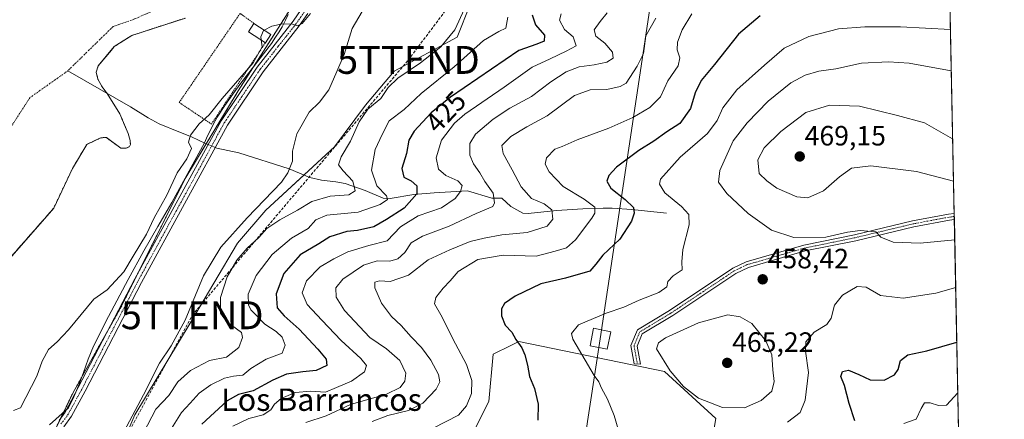
# Model space of a CAD drawing. Units: metres. Extents: x 638380 to 641844, y 4718247 to 4720629.
# Drawn here: x 641491 to 641844, y 4719121 to 4719264 of the extents above; entities that cross this region are included whole.
import ezdxf
from ezdxf.enums import TextEntityAlignment as Align

# ---------------------------------------------------------------- set-up
doc = ezdxf.new("R2010")
doc.units = ezdxf.units.M
doc.header["$MEASUREMENT"] = 0
for name, pattern in [('TRAZO_Y_PUNTO', [1, 0.5, -0.25, 0, -0.25]), ('TRAZOS', [0.75, 0.5, -0.25]), ('TRAZOSX2', [1.5, 1, -0.5])]:
    doc.linetypes.add(name, pattern=pattern)
doc.layers.get('0').update_dxf_attribs({"lineweight": 5})
for name, color, linetype, lineweight in [('Alambrada', 19, 'TRAZOS', 0), ('Arbolado forestal', 92, 'TRAZOS', 0), ('Arbolado forestal CxS', 92, 'Continuous', 0), ('Camino', 19, 'Continuous', 0), ('Camino Cxs', 19, 'Continuous', 0), ('Camino eje', 39, 'TRAZO_Y_PUNTO', 13), ('Carátula', 7, 'Continuous', 5), ('Comarca CxS', 133, 'Continuous', 0), ('Comunidad Autónoma CxS', 142, 'Continuous', 0), ('Conducción de hidrocarburos lineal', 6, 'TRAZOSX2', 0), ('Corriente natural Cxs', 5, 'Continuous', 13), ('Corriente natural eje', 5, 'TRAZO_Y_PUNTO', 0), ('Corriente natural lineal', 142, 'Continuous', 13), ('Corriente natural lineal oculto', 19, 'TRAZO_Y_PUNTO', 13), ('Corriente natural superficial', 5, 'Continuous', 13), ('Cultivos leñosos', 92, 'Continuous', 0), ('Cultivos leñosos CxS', 92, 'Continuous', 0), ('Curva de nivel maestra', 36, 'Continuous', 30), ('Curva de nivel normal', 36, 'Continuous', 0), ('Edificación ligera', 1, 'Continuous', 0), ('Edificación ligera Cxs', 1, 'Continuous', 0), ('Espacio natural protegido', 2, 'Continuous', 13), ('Espacio natural protegido CxS', 2, 'Continuous', 0), ('Matorral', 135, 'Continuous', 0), ('Matorral CxS', 135, 'Continuous', 0), ('Municipio CxS', 142, 'Continuous', 0), ('Provincia CxS', 1, 'Continuous', 0), ('Punto de cota en terreno', 7, 'Continuous', 0), ('Rótulo de curva de nivel directora', 19, 'Continuous', 0), ('Rótulo de punto de cota en terreno', 19, 'Continuous', 0), ('Suelo desnudo', 252, 'Continuous', 0), ('Suelo desnudo CxS', 43, 'Continuous', 0), ('Tendido', 6, 'Continuous', 0), ('Texto cartográfico', 19, 'Continuous', 0), ('Torre de tendido', 19, 'Continuous', 0), ('Torre de tendido Cxs', 19, 'Continuous', 0), ('Torre de tendido puntual', 7, 'Continuous', 0)]:
    doc.layers.add(name, color=color, linetype=linetype, lineweight=lineweight)
doc.styles.add('Arial', font='txt', dxfattribs={"height": 0.2})

# ---------------------------------------------------------------- blocks, each defined once
blk = doc.blocks.new('*U153')
at = {"layer": 'Matorral CxS', "color": 135, "linetype": 'Continuous', "lineweight": 0}
for points in [[(641821.35, 4719441.05, 431.52), (641828.35, 4719098.66, 440.63)], [(641519.36, 4719091.34, 411), (641532.52, 4719122.38, 410.6), (641552.42, 4719155.26, 410.36), (641569.42, 4719183.94, 411.98), (641579.54, 4719195.75, 411.68), (641604.18, 4719218.43, 413.06), (641615.27, 4719233.38, 413.98), (641625.62, 4719245.61, 413.53), (641648.18, 4719257.83, 416.11), (641652.81, 4719269.51, 415.13)], [(641736.29, 4719093.41, 454.43), (641740.9, 4719121.05, 458.33), (641722.47, 4719137.94, 459.55), (641670.26, 4719148.69, 449.95), (641667.38, 4719147.25, 449.37), (641661.04, 4719144.08, 448.33), (641659.51, 4719127.19, 447.59), (641654.9, 4719117.98, 446.92)]]:
    blk.add_polyline3d(points, dxfattribs=at)
blk = doc.blocks.new('*U161')
at = {"layer": 'Arbolado forestal CxS', "color": 92, "linetype": 'Continuous', "lineweight": 0}
for points in [[(641532.53, 4719505.22, 404.83), (641559.8, 4719474.18, 406.76), (641584.72, 4719434.99, 405.36), (641593.18, 4719401.28, 405), (641594.12, 4719359.89, 404.41), (641592.24, 4719316.62, 402.52), (641594.12, 4719289.34, 403.28), (641589.42, 4719269.59, 404.26), (641569.67, 4719238.55, 405.54), (641550.86, 4719207.51, 406.15), (641527.35, 4719160.48, 407.12), (641510.43, 4719130.38, 406.54), (641504.32, 4719117.68, 406.23)], [(641481.74, 4719171.71, 401.78), (641503.49, 4719196.47, 402), (641510.19, 4719210.66, 401.97), (641515.32, 4719219.32, 401.89), (641520.43, 4719221.74, 402.17), (641522.43, 4719221.77, 402.24), (641527.52, 4719217.95, 402.08), (641529.42, 4719217.93, 402.1), (641530.65, 4719218.56, 402.11), (641530.97, 4719219.28, 402.09), (641530.95, 4719220.71, 402.04), (641530.15, 4719223.26, 402), (641527.2, 4719230.25, 402.18), (641523.65, 4719236.01, 401.95), (641522.67, 4719237.6, 401.96), (641520.87, 4719239.95, 401.89), (641519.36, 4719242.78, 401.79), (641518.7, 4719245.19, 401.75), (641519.47, 4719247.49, 401.74), (641524.18, 4719253.17, 401.78), (641525.22, 4719254.42, 401.78), (641531.48, 4719258.41, 401.71), (641550.71, 4719264.62, 401.82)]]:
    blk.add_polyline3d(points, dxfattribs=at)
blk = doc.blocks.new('*U165')
at = {"layer": 'Suelo desnudo CxS', "color": 43, "linetype": 'Continuous', "lineweight": 0}
blk.add_polyline3d([(641550.71, 4719264.62, 401.82), (641531.48, 4719258.41, 401.71), (641525.22, 4719254.42, 401.78), (641524.18, 4719253.17, 401.78), (641519.47, 4719247.49, 401.74), (641518.7, 4719245.19, 401.75), (641519.36, 4719242.78, 401.79), (641520.87, 4719239.95, 401.89), (641522.67, 4719237.6, 401.96), (641523.65, 4719236.01, 401.95), (641527.2, 4719230.25, 402.18), (641530.15, 4719223.26, 402), (641530.95, 4719220.71, 402.04), (641530.97, 4719219.28, 402.09), (641530.65, 4719218.56, 402.11), (641529.42, 4719217.93, 402.1), (641527.52, 4719217.95, 402.08), (641522.43, 4719221.77, 402.24), (641520.43, 4719221.74, 402.17), (641515.32, 4719219.32, 401.89), (641510.19, 4719210.66, 401.97), (641503.49, 4719196.47, 402), (641481.74, 4719171.71, 401.78)], dxfattribs=at)
blk = doc.blocks.new('*U168')
at = {"layer": 'Corriente natural Cxs', "color": 5, "linetype": 'Continuous', "lineweight": 13}
blk.add_polyline3d([(641550.71, 4719264.62, 401.82), (641531.48, 4719258.41, 401.71), (641525.22, 4719254.42, 401.78), (641519.47, 4719247.49, 401.74), (641518.7, 4719245.19, 401.75), (641519.36, 4719242.78, 401.79), (641520.87, 4719239.95, 401.89), (641522.67, 4719237.6, 401.96), (641527.2, 4719230.25, 402.18), (641530.15, 4719223.26, 402), (641530.95, 4719220.71, 402.04), (641530.97, 4719219.28, 402.09), (641530.65, 4719218.56, 402.11), (641529.42, 4719217.93, 402.1), (641527.52, 4719217.95, 402.08), (641522.43, 4719221.77, 402.24), (641520.43, 4719221.74, 402.17), (641515.32, 4719219.32, 401.89), (641510.19, 4719210.66, 401.97), (641503.49, 4719196.47, 402), (641481.74, 4719171.71, 401.78)], dxfattribs=at)
blk = doc.blocks.new('*U179')
at = {"layer": 'Curva de nivel normal', "color": 36, "linetype": 'Continuous', "lineweight": 0}
blk.add_polyline3d([(641617.72, 4719120.01, 440), (641623.27, 4719122.16, 440), (641630.72, 4719123.88, 440), (641635.87, 4719126.51, 440), (641640.64, 4719131.56, 440), (641642, 4719134.2, 440), (641641.42, 4719136.84, 440), (641638.78, 4719141.94, 440), (641635.42, 4719146.57, 440), (641631.63, 4719150.36, 440), (641628.09, 4719154.39, 440), (641624.6, 4719157.68, 440), (641621.03, 4719162.45, 440), (641618.63, 4719167.89, 440), (641618.65, 4719170, 440), (641620.29, 4719170.37, 440), (641624.16, 4719170.21, 440), (641630.77, 4719172.44, 440), (641637.76, 4719177.99, 440), (641645.54, 4719181.51, 440), (641652.87, 4719184.52, 440), (641657.87, 4719185.72, 440), (641664.21, 4719186.93, 440), (641673.22, 4719187.7, 440), (641680.43, 4719190.02, 440), (641682.47, 4719192.51, 440), (641682.1, 4719195.85, 440), (641679.38, 4719198.06, 440), (641674.87, 4719199.93, 440), (641671.06, 4719204.17, 440), (641667.92, 4719210.18, 440), (641664.65, 4719216.12, 440), (641664.19, 4719218.95, 440), (641667.38, 4719222.22, 440), (641673.18, 4719225.6, 440), (641680.48, 4719229.53, 440), (641690.21, 4719236.83, 440), (641695.87, 4719238.95, 440), (641701.87, 4719239.08, 440), (641706.65, 4719240.06, 440), (641708.74, 4719241.28, 440), (641712.69, 4719247.38, 440), (641714.98, 4719251.96, 440), (641715.81, 4719258.22, 440), (641719.45, 4719264.57, 440)], dxfattribs=at)
blk = doc.blocks.new('*U180')
at = {"layer": 'Curva de nivel normal', "color": 36, "linetype": 'Continuous', "lineweight": 0}
for points in [[(641826.93, 4719168.01, 455), (641819.82, 4719165.94, 455), (641808.13, 4719164.26, 455), (641800, 4719165.21, 455), (641794.85, 4719168.14, 455), (641791.56, 4719168.35, 455), (641786.3, 4719165.32, 455), (641783.44, 4719161.67, 455), (641782.31, 4719156.99, 455), (641780.68, 4719154.78, 455), (641776.12, 4719151.99, 455), (641773.19, 4719148.5, 455), (641773.02, 4719145.17, 455), (641774.2, 4719137.5, 455), (641772.96, 4719127.67, 455), (641771.15, 4719123.16, 455), (641766.6, 4719119.8, 455)], [(641705.93, 4719117.27, 455), (641704.47, 4719122.12, 455), (641702.08, 4719128.03, 455), (641699.94, 4719131.92, 455), (641698.94, 4719134.17, 455), (641697.31, 4719136.49, 455), (641689.59, 4719149.55, 455), (641689.14, 4719151.59, 455), (641691.63, 4719154.6, 455), (641701.56, 4719158.86, 455), (641707.98, 4719160.94, 455), (641713.44, 4719163.46, 455), (641720.44, 4719166.26, 455), (641723.32, 4719168.22, 455), (641723.76, 4719170.17, 455), (641725.65, 4719172.17, 455), (641728.85, 4719174.35, 455), (641728.78, 4719177.22, 455), (641729.03, 4719181.69, 455), (641731.33, 4719190.51, 455), (641731.27, 4719194.22, 455), (641728.55, 4719197.1, 455), (641722.57, 4719201.97, 455), (641720.68, 4719205.08, 455), (641721.12, 4719206.91, 455), (641728.18, 4719214.72, 455), (641737.87, 4719223.19, 455), (641741.45, 4719227.9, 455), (641743.44, 4719232.44, 455), (641748.5, 4719238.89, 455), (641758.33, 4719247.7, 455), (641765.38, 4719253.89, 455), (641774.29, 4719258, 455), (641784.85, 4719260.73, 455), (641794.4, 4719261.53, 455), (641807.15, 4719261.46, 455), (641825.04, 4719260.53, 455)]]:
    blk.add_polyline3d(points, dxfattribs=at)
blk = doc.blocks.new('*U185')
at = {"layer": 'Curva de nivel normal', "color": 36, "linetype": 'Continuous', "lineweight": 0}
blk.add_polyline3d([(641826.58, 4719185.13, 460), (641814.15, 4719183.94, 460), (641804.5, 4719184.3, 460), (641800.07, 4719186.04, 460), (641798.32, 4719187.96, 460), (641792.7, 4719188.47, 460), (641788.09, 4719187.82, 460), (641780.41, 4719186.04, 460), (641768.84, 4719185.98, 460), (641760.88, 4719188.61, 460), (641752.48, 4719194.54, 460), (641744.91, 4719201.74, 460), (641741.84, 4719205.81, 460), (641742.3, 4719209.99, 460), (641747.15, 4719220.63, 460), (641752.21, 4719227.01, 460), (641759.74, 4719234.88, 460), (641767.87, 4719241.36, 460), (641772.93, 4719244.12, 460), (641777.84, 4719245.61, 460), (641783.93, 4719246.49, 460), (641793.19, 4719248.41, 460), (641802.86, 4719248.97, 460), (641810.23, 4719248.42, 460), (641825.35, 4719245.67, 460)], dxfattribs=at)
blk = doc.blocks.new('*U191')
at = {"layer": 'Curva de nivel normal', "color": 36, "linetype": 'Continuous', "lineweight": 0}
blk.add_polyline3d([(641567.68, 4719118.36, 430), (641573.48, 4719121.09, 430), (641578.65, 4719122.38, 430), (641581.31, 4719124.17, 430), (641582.67, 4719126.17, 430), (641585.1, 4719128.27, 430), (641590.11, 4719130.39, 430), (641595.64, 4719130.8, 430), (641601, 4719130.56, 430), (641604.87, 4719132.15, 430), (641610.28, 4719134.5, 430), (641614.9, 4719137.84, 430), (641615.64, 4719140.06, 430), (641613.6, 4719142.53, 430), (641606.62, 4719149, 430), (641599.68, 4719156.29, 430), (641594.34, 4719161.96, 430), (641592.58, 4719166.16, 430), (641594.15, 4719170.42, 430), (641599.02, 4719175.48, 430), (641603.94, 4719178.27, 430), (641608.91, 4719180.79, 430), (641616.47, 4719183.04, 430), (641623.08, 4719184.75, 430), (641627.87, 4719189.74, 430), (641634.21, 4719193.67, 430), (641642.59, 4719196.57, 430), (641647.41, 4719199.92, 430), (641649.36, 4719202.46, 430), (641649.9, 4719204.64, 430), (641648.44, 4719206.27, 430), (641644.12, 4719208.14, 430), (641641.51, 4719210.5, 430), (641640.63, 4719214.51, 430), (641642.49, 4719220.86, 430), (641647.25, 4719226.92, 430), (641650.95, 4719230.23, 430), (641665.04, 4719239.84, 430), (641675, 4719247.02, 430), (641681.54, 4719249.97, 430), (641687.27, 4719252.82, 430), (641690.86, 4719254.7, 430), (641689.74, 4719257.85, 430), (641686.7, 4719260.51, 430), (641684.82, 4719263.85, 430), (641685.45, 4719266.18, 430)], dxfattribs=at)
blk = doc.blocks.new('*U200')
at = {"layer": 'Curva de nivel normal', "color": 36, "linetype": 'Continuous', "lineweight": 0}
blk.add_polyline3d([(641701.91, 4719266.52, 435), (641699.4, 4719263.43, 435), (641697.29, 4719260.38, 435), (641697.86, 4719258.12, 435), (641701.07, 4719255.62, 435), (641703.83, 4719252.46, 435), (641704.05, 4719250.29, 435), (641701.79, 4719248.87, 435), (641697.32, 4719247.84, 435), (641691.87, 4719247.17, 435), (641687.28, 4719245.35, 435), (641681.76, 4719241.75, 435), (641674.86, 4719236.51, 435), (641667.08, 4719232.32, 435), (641661.04, 4719228.43, 435), (641654.76, 4719222.99, 435), (641652.69, 4719219.67, 435), (641652.69, 4719215.5, 435), (641654, 4719212.31, 435), (641656.24, 4719209.2, 435), (641658.11, 4719206.01, 435), (641661.04, 4719201.85, 435), (641661.59, 4719198.42, 435), (641660.95, 4719197.04, 435), (641654.97, 4719194.51, 435), (641645.34, 4719190, 435), (641635.75, 4719186.48, 435), (641631.66, 4719184.07, 435), (641629.38, 4719180.57, 435), (641626.9, 4719178.34, 435), (641624.05, 4719177.46, 435), (641619.53, 4719177.62, 435), (641614.53, 4719175.99, 435), (641607.19, 4719170.97, 435), (641604.69, 4719167.96, 435), (641604.81, 4719164.61, 435), (641607.71, 4719159.73, 435), (641616.82, 4719150.13, 435), (641622.87, 4719146, 435), (641627.57, 4719141.9, 435), (641629.72, 4719137.33, 435), (641629.38, 4719134.49, 435), (641627.73, 4719132.22, 435), (641622.77, 4719129.84, 435), (641609.92, 4719126.08, 435), (641601.22, 4719122.02, 435), (641593.91, 4719119.68, 435)], dxfattribs=at)
blk = doc.blocks.new('*U223')
at = {"layer": 'Curva de nivel normal', "color": 36, "linetype": 'Continuous', "lineweight": 0}
for points in [[(641827.71, 4719130.29, 445), (641823.59, 4719125.81, 445), (641820.73, 4719125.68, 445), (641817.75, 4719126.64, 445), (641815.71, 4719126.62, 445), (641814.56, 4719124.63, 445), (641812.71, 4719120.81, 445), (641808.33, 4719119.23, 445)], [(641639.54, 4719117.54, 445), (641648.61, 4719122.3, 445), (641651.5, 4719125.6, 445), (641653.34, 4719130.05, 445), (641653.37, 4719134.64, 445), (641651.52, 4719140.48, 445), (641647.56, 4719147.86, 445), (641642.26, 4719158.18, 445), (641640.09, 4719162.15, 445), (641640.56, 4719164.5, 445), (641643.15, 4719167.84, 445), (641645.65, 4719170.4, 445), (641648.58, 4719173.82, 445), (641655.54, 4719178.03, 445), (641664.61, 4719179.68, 445), (641676.48, 4719179.32, 445), (641683.32, 4719181.03, 445), (641687.39, 4719182.27, 445), (641690.62, 4719185.09, 445), (641696.43, 4719192.85, 445), (641697.47, 4719194.66, 445), (641697.52, 4719196.79, 445), (641693.72, 4719199.66, 445), (641686.22, 4719204.24, 445), (641681.19, 4719209.48, 445), (641679.73, 4719212.19, 445), (641680.22, 4719214.58, 445), (641683.21, 4719217.59, 445), (641685.87, 4719218.59, 445), (641691.21, 4719220.97, 445), (641702.54, 4719225.18, 445), (641711.21, 4719229.03, 445), (641717.21, 4719232.58, 445), (641721.13, 4719236.4, 445), (641723.69, 4719242.13, 445), (641727.38, 4719247.51, 445), (641728.02, 4719250.39, 445), (641727.09, 4719253.27, 445), (641727.21, 4719256.04, 445), (641728.83, 4719260.43, 445), (641732.28, 4719266.14, 445)]]:
    blk.add_polyline3d(points, dxfattribs=at)
blk = doc.blocks.new('*U226')
at = {"layer": 'Curva de nivel maestra', "color": 36, "linetype": 'Continuous', "lineweight": 30}
for points in [[(641756.8, 4719265.41, 450), (641749.03, 4719258.86, 450), (641740.46, 4719247.99, 450), (641735.69, 4719242.22, 450), (641733.47, 4719237.85, 450), (641731.82, 4719232.18, 450), (641728.05, 4719226.85, 450), (641723.3, 4719223.85, 450), (641718.74, 4719220.51, 450), (641713.31, 4719217.18, 450), (641705.31, 4719211.18, 450), (641702.5, 4719208.18, 450), (641701.84, 4719206.18, 450), (641703.3, 4719203.69, 450), (641708.42, 4719199.55, 450), (641711.4, 4719196.77, 450), (641711.67, 4719194.69, 450), (641710.71, 4719191.78, 450), (641706.54, 4719185.37, 450), (641700.36, 4719179.62, 450), (641697.87, 4719176.35, 450), (641695.68, 4719173.93, 450), (641686.98, 4719171.38, 450), (641678.22, 4719169.33, 450), (641668.98, 4719164.94, 450), (641665.13, 4719162.25, 450), (641664.01, 4719160.38, 450), (641664.01, 4719157.89, 450), (641665.35, 4719154.5, 450), (641667.75, 4719152.05, 450), (641669.19, 4719149.38, 450), (641671.3, 4719146.45, 450), (641672.45, 4719143.85, 450), (641673.4, 4719140.17, 450), (641674.16, 4719136.17, 450), (641675.84, 4719131.84, 450), (641677.21, 4719126.16, 450), (641677.13, 4719120.45, 450)], [(641790.79, 4719120.17, 450), (641788.69, 4719126.44, 450), (641787.06, 4719132.93, 450), (641785.75, 4719136.11, 450), (641786.33, 4719137.93, 450), (641788.5, 4719138.36, 450), (641792.25, 4719136.88, 450), (641796.2, 4719134.88, 450), (641801.25, 4719134.86, 450), (641805.02, 4719136.66, 450), (641806.35, 4719138.61, 450), (641807.17, 4719141.84, 450), (641809.81, 4719143.92, 450), (641816.58, 4719145.3, 450), (641827.34, 4719148.42, 450)]]:
    blk.add_polyline3d(points, dxfattribs=at)
blk = doc.blocks.new('*U236')
at = {"layer": 'Curva de nivel maestra', "color": 36, "linetype": 'Continuous', "lineweight": 30}
blk.add_polyline3d([(641675.11, 4719265.85, 425), (641676.26, 4719262.2, 425), (641679.43, 4719258.52, 425), (641679.4, 4719256.36, 425), (641676.79, 4719255.22, 425), (641670.31, 4719253.02, 425), (641645.72, 4719236.24, 425), (641638.87, 4719230.67, 425), (641632.76, 4719224.14, 425), (641630.89, 4719220.86, 425), (641629.99, 4719216.07, 425), (641628.35, 4719210.7, 425), (641629.02, 4719207.62, 425), (641631.62, 4719206.26, 425), (641633.76, 4719204.54, 425), (641633.76, 4719201.59, 425), (641629.21, 4719196.51, 425), (641622.79, 4719192.42, 425), (641618.24, 4719189.81, 425), (641612.44, 4719188.5, 425), (641608.54, 4719188.08, 425), (641602.54, 4719186.23, 425), (641598.54, 4719183.71, 425), (641591.87, 4719179.73, 425), (641586.06, 4719173.08, 425), (641583.26, 4719165.75, 425), (641583.64, 4719160.68, 425), (641586.07, 4719157.89, 425), (641591.54, 4719153.1, 425), (641598.26, 4719145.89, 425), (641601.19, 4719142.34, 425), (641601.46, 4719140.11, 425), (641597.65, 4719138.22, 425), (641592.88, 4719137.78, 425), (641586.96, 4719136.92, 425), (641582.06, 4719134.86, 425), (641575.02, 4719130.99, 425), (641569.76, 4719129.71, 425), (641565.73, 4719127.37, 425), (641556.64, 4719118.99, 425)], dxfattribs=at)
blk = doc.blocks.new('5PATER')
at = {"layer": 'Carátula', "linetype": 'Continuous', "lineweight": 5}
h = blk.add_hatch(color=250, dxfattribs=at)
edge = h.paths.add_edge_path()
edge.add_ellipse((0, 0.01), major_axis=(-1.33, -1.34), ratio=0.999422, start_angle=0, end_angle=360)
blk = doc.blocks.new('5TTEND')
blk.add_text('5TTEND', height=10).set_placement((0, 0), align=Align.MIDDLE_CENTER)

msp = doc.modelspace()

# ---------------------------------------------------------------- linework, layer by layer
at = {"layer": 'Alambrada', "color": 19, "linetype": 'TRAZOS', "lineweight": 0}
msp.add_polyline3d([(641575.28, 4719262.72, 406.25), (641570.34, 4719266.3, 410.28), (641548.48, 4719234.36, 412.43), (641560.05, 4719226.63, 406.25), (641579.41, 4719255.81, 405.75)], dxfattribs=at)
at = {"layer": 'Arbolado forestal', "color": 92, "linetype": 'TRAZOS', "lineweight": 0}
for points in [[(641593.18, 4719401.28, 405), (641593.27, 4719397.05, 404.6), (641594.12, 4719359.89, 404.41), (641592.24, 4719316.62, 402.52), (641594.12, 4719289.35, 403.28), (641589.42, 4719269.59, 404.26), (641569.67, 4719238.55, 405.54), (641558.17, 4719219.57, 405.93), (641550.86, 4719207.51, 406.15), (641533.57, 4719172.91, 406.64), (641527.35, 4719160.48, 407.12), (641523.4, 4719153.45, 406.45), (641510.43, 4719130.38, 406.54), (641505.97, 4719121.11, 406.38), (641504.76, 4719118.6, 406.19)], [(641481.74, 4719171.71, 401.78), (641503.49, 4719196.47, 402), (641510.19, 4719210.66, 401.97), (641515.32, 4719219.32, 401.89), (641520.43, 4719221.74, 402.17), (641522.43, 4719221.77, 402.24), (641527.52, 4719217.95, 402.08), (641529.42, 4719217.93, 402.1), (641530.65, 4719218.56, 402.11), (641530.97, 4719219.28, 402.09), (641530.95, 4719220.71, 402.04), (641530.15, 4719223.26, 402), (641527.2, 4719230.25, 402.18), (641523.65, 4719236.01, 401.95), (641522.67, 4719237.6, 401.96), (641520.87, 4719239.95, 401.89), (641519.36, 4719242.78, 401.79), (641518.7, 4719245.19, 401.75), (641519.47, 4719247.49, 401.74), (641524.18, 4719253.17, 401.78), (641525.22, 4719254.42, 401.78), (641531.48, 4719258.41, 401.71), (641550.71, 4719264.62, 401.82)]]:
    msp.add_polyline3d(points, dxfattribs=at)
at = {"layer": 'Camino', "color": 19, "linetype": 'Continuous', "lineweight": 0}
for points in [[(641505.41, 4719120.32, 406.3), (641507.54, 4719123.34, 406.53), (641512.31, 4719132.12, 406.7), (641532.57, 4719171.08, 406.81), (641563.49, 4719227.78, 406.08), (641576.39, 4719247.01, 405.25), (641589.37, 4719263.48, 404.9), (641592.27, 4719267.66, 404.82)], [(641594.62, 4719266.27, 405.38), (641591.56, 4719261.86, 405.05), (641578.59, 4719245.41, 405.5), (641565.75, 4719226.26, 406.26), (641534.97, 4719169.8, 407.46), (641514.72, 4719130.84, 406.97), (641509.86, 4719121.9, 406.76), (641507.17, 4719118.08, 406.55)], [(641712.7, 4719147.01, 458.08), (641713.89, 4719140.52, 458.19), (641711.67, 4719140.67, 457.85), (641710.46, 4719147.25, 457.65), (641712.81, 4719152.86, 457.66), (641724.32, 4719159.81, 456.95), (641747.01, 4719174.95, 457.33), (641751.81, 4719177.24, 458.03), (641772.49, 4719183.22, 459.24), (641790.63, 4719186.93, 459.71), (641811.48, 4719191.9, 461.06), (641824.37, 4719194.32, 461.49), (641826.39, 4719194.57, 461.61)], [(641826.44, 4719192.4, 461.31), (641826.43, 4719192.4, 461.31), (641824.69, 4719192.19, 461.25), (641811.88, 4719189.78, 460.79), (641791.1, 4719184.82, 459.39), (641773.01, 4719181.12, 458.97), (641752.58, 4719175.21, 458), (641748.08, 4719173.07, 457.43), (641725.48, 4719157.99, 457.52), (641714.53, 4719151.38, 458.08), (641712.7, 4719147.01, 458.08)], [(641826.39, 4719194.57, 461.61), (641826.44, 4719192.4, 461.31)]]:
    msp.add_polyline3d(points, dxfattribs=at)
at = {"layer": 'Camino Cxs', "color": 19, "linetype": 'Continuous', "lineweight": 0}
for points in [[(641505.41, 4719120.32, 406.3), (641507.54, 4719123.34, 406.53), (641512.31, 4719132.12, 406.7), (641532.57, 4719171.08, 406.81), (641563.49, 4719227.78, 406.08), (641576.39, 4719247.01, 405.25), (641589.37, 4719263.48, 404.9), (641592.27, 4719267.66, 404.82)], [(641594.62, 4719266.27, 405.38), (641591.56, 4719261.86, 405.05), (641578.59, 4719245.41, 405.5), (641565.75, 4719226.26, 406.26), (641534.97, 4719169.8, 407.46), (641514.72, 4719130.84, 406.97), (641509.86, 4719121.9, 406.76), (641507.17, 4719118.08, 406.55)]]:
    msp.add_polyline3d(points, dxfattribs=at)
msp.add_polyline3d([(641712.7, 4719147.01, 458.08), (641713.89, 4719140.52, 458.19), (641711.67, 4719140.67, 457.85), (641710.46, 4719147.25, 457.65), (641712.81, 4719152.86, 457.66), (641724.32, 4719159.81, 456.95), (641747.01, 4719174.95, 457.33), (641751.81, 4719177.24, 458.03), (641772.49, 4719183.22, 459.24), (641790.63, 4719186.93, 459.71), (641811.48, 4719191.9, 461.06), (641824.37, 4719194.32, 461.49), (641826.39, 4719194.57, 461.61), (641826.44, 4719192.4, 461.31), (641826.43, 4719192.4, 461.31), (641824.69, 4719192.19, 461.25), (641811.88, 4719189.78, 460.79), (641791.1, 4719184.82, 459.39), (641773.01, 4719181.12, 458.97), (641752.58, 4719175.21, 458), (641748.08, 4719173.07, 457.43), (641725.48, 4719157.99, 457.52), (641714.53, 4719151.38, 458.08), (641712.7, 4719147.01, 458.08)], close=True, dxfattribs=at)
at = {"layer": 'Camino eje', "color": 39, "linetype": 'TRAZO_Y_PUNTO', "lineweight": 13}
for points in [[(641593.45, 4719266.97, 405.05), (641590.47, 4719262.67, 404.96), (641583.98, 4719254.45, 405.29), (641577.49, 4719246.21, 405.38), (641571.04, 4719236.6, 405.82), (641564.62, 4719227.02, 406.16), (641549.16, 4719198.67, 406.5), (641533.77, 4719170.44, 407.13), (641523.64, 4719150.96, 406.92), (641513.52, 4719131.48, 406.84), (641508.7, 4719122.62, 406.63), (641507.64, 4719121.11, 406.56), (641506.07, 4719119.12, 406.34)], [(641826.41, 4719193.49, 461.47), (641826.41, 4719193.49, 461.47), (641825.4, 4719193.36, 461.41), (641824.53, 4719193.26, 461.37), (641818.09, 4719192.05, 461.1), (641811.68, 4719190.84, 460.92), (641801.26, 4719188.36, 460.02), (641790.87, 4719185.88, 459.55), (641772.75, 4719182.17, 459.11), (641752.2, 4719176.23, 458.01), (641749.8, 4719175.08, 457.68), (641747.55, 4719174.01, 457.35), (641724.9, 4719158.9, 457.2), (641713.67, 4719152.12, 457.84), (641711.58, 4719147.13, 457.8), (641712.78, 4719140.6, 458.02)]]:
    msp.add_polyline3d(points, dxfattribs=at)
at = {"layer": 'Comarca CxS', "color": 133, "linetype": 'Continuous', "lineweight": 0}
msp.add_polyline3d([(641844.36, 4718315.58, 463.25), (638426.22, 4718246.5, 551.59), (638380.09, 4720559.85, 469.36), (641797.07, 4720628.97, 442.21), (641844.36, 4718315.58, 463.25)], close=True, dxfattribs=at)
msp.add_polyline3d([(641844.36, 4718315.58, 463.25), (638426.22, 4718246.5, 551.59), (638380.09, 4720559.85, 469.36), (641797.07, 4720628.97, 442.21), (641844.36, 4718315.58, 463.25)], close=True, dxfattribs=at)
at = {"layer": 'Comunidad Autónoma CxS', "color": 142, "linetype": 'Continuous', "lineweight": 0}
msp.add_polyline3d([(641844.36, 4718315.58, 463.25), (638426.22, 4718246.5, 551.59), (638380.09, 4720559.85, 469.36), (641797.07, 4720628.97, 442.21), (641844.36, 4718315.58, 463.25)], close=True, dxfattribs=at)
msp.add_polyline3d([(641844.36, 4718315.58, 463.25), (638426.22, 4718246.5, 551.59), (638380.09, 4720559.85, 469.36), (641797.07, 4720628.97, 442.21), (641844.36, 4718315.58, 463.25)], close=True, dxfattribs=at)
at = {"layer": 'Conducción de hidrocarburos lineal', "color": 6, "linetype": 'TRAZOSX2', "lineweight": 0}
msp.add_polyline3d([(641521.63, 4718312.63, 415.3), (641476.66, 4718386.43, 417.59), (641448.19, 4718402.53, 413.73), (641435.82, 4718423.89, 415.22), (641399.53, 4718474.59, 413.14), (641384.17, 4718525.54, 411.88), (641367.68, 4718532.66, 408.3), (641378.19, 4718665.94, 408.46), (641391.02, 4718809.24, 406.75), (641422.84, 4718932.74, 405.8), (641436.83, 4718977.69, 405.81), (641487.19, 4718974.49, 409.14), (641523.57, 4719103.74, 411.25), (641553.14, 4719158.08, 410.28), (641630.68, 4719249.63, 413.55), (641714.05, 4719360.54, 418.53), (641694.76, 4719477.45, 415.14), (641605.54, 4719643.87, 411.7)], dxfattribs=at)
at = {"layer": 'Corriente natural eje', "color": 5, "linetype": 'TRAZO_Y_PUNTO', "lineweight": 0}
for points in [[(641551.14, 4719381.5, 402.11), (641564.53, 4719357.24, 402.19), (641574.45, 4719329.13, 402.31), (641575.78, 4719307.96, 401.95), (641573.46, 4719293.41, 401.93), (641570.16, 4719282.82, 402.1), (641565.86, 4719279.19, 401.91), (641558.91, 4719275.55, 401.83), (641548.33, 4719271.25, 401.76), (641532.45, 4719264.3, 401.85), (641524.85, 4719261.66, 401.68), (641508.56, 4719245.73, 401.7)], [(641508.56, 4719245.73, 401.7), (641494.94, 4719236.08, 401.72), (641485.16, 4719220.98, 401.83), (641464.7, 4719185.94, 401.79), (641453.78, 4719172.17, 401.73), (641437.6, 4719154, 401.95), (641430.81, 4719145.55, 401.9), (641420.87, 4719134.32, 402.17), (641417.26, 4719129.64, 402.45), (641407.81, 4719119.86, 403.19), (641403.54, 4719114.96, 403.32), (641393.34, 4719104.87, 402.48), (641364.84, 4719015.9, 402.39)]]:
    msp.add_polyline3d(points, dxfattribs=at)
at = {"layer": 'Corriente natural lineal', "color": 142, "linetype": 'Continuous', "lineweight": 13}
for points in [[(641558.86, 4719219.29, 406.03), (641557.91, 4719219.68, 405.9), (641552.95, 4719222.04, 404.89), (641548.34, 4719223.79, 404.01), (641541.25, 4719226.77, 402.67), (641537.37, 4719228.83, 402.17), (641531.07, 4719232.76, 402.09), (641508.56, 4719245.73, 401.7)], [(641723.24, 4719194.67, 453.04), (641710.79, 4719195.96, 449.49), (641703.72, 4719196.47, 447.48), (641700.55, 4719196.51, 446.22), (641693.27, 4719196.29, 443.34), (641683.79, 4719195.64, 440.33), (641673.58, 4719194.52, 437.42), (641671.72, 4719194.7, 437.1), (641667.36, 4719197.02, 436.51), (641664.22, 4719200.06, 435.64), (641660.65, 4719200, 434.28), (641651.81, 4719202.69, 430.6), (641639.93, 4719202, 426.6), (641632.59, 4719201.41, 424.61), (641624.1, 4719199.99, 420.94), (641621.68, 4719200.03, 419.76), (641615.22, 4719202.77, 416.76), (641608.04, 4719205.26, 413.87), (641604.71, 4719205.92, 413.2), (641599.52, 4719206.56, 412.45), (641595.35, 4719207.49, 411.59), (641587.98, 4719210.54, 409.88), (641569.85, 4719216.29, 407.45), (641561.96, 4719218.01, 406.42), (641561.38, 4719218.25, 406.32)]]:
    msp.add_polyline3d(points, dxfattribs=at)
at = {"layer": 'Corriente natural lineal oculto', "color": 19, "linetype": 'TRAZO_Y_PUNTO', "lineweight": 13}
msp.add_polyline3d([(641561.38, 4719218.25, 406.32), (641558.86, 4719219.29, 406.03)], dxfattribs=at)
at = {"layer": 'Corriente natural superficial', "color": 5, "linetype": 'Continuous', "lineweight": 13}
msp.add_polyline3d([(641550.71, 4719264.62, 401.82), (641531.48, 4719258.41, 401.71), (641525.22, 4719254.42, 401.78), (641519.47, 4719247.49, 401.74), (641518.7, 4719245.19, 401.75), (641519.36, 4719242.78, 401.79), (641520.87, 4719239.95, 401.89), (641522.67, 4719237.6, 401.96), (641527.2, 4719230.25, 402.18), (641530.15, 4719223.26, 402), (641530.95, 4719220.71, 402.04), (641530.97, 4719219.28, 402.09), (641530.65, 4719218.56, 402.11), (641529.42, 4719217.93, 402.1), (641527.52, 4719217.95, 402.08), (641522.43, 4719221.77, 402.24), (641520.43, 4719221.74, 402.17), (641515.32, 4719219.32, 401.89), (641510.19, 4719210.66, 401.97), (641503.49, 4719196.47, 402), (641481.74, 4719171.71, 401.78)], dxfattribs=at)
at = {"layer": 'Cultivos leñosos', "color": 92, "linetype": 'Continuous', "lineweight": 0}
for points in [[(641593.18, 4719401.28, 405), (641593.27, 4719397.05, 404.6), (641594.12, 4719359.89, 404.41), (641592.24, 4719316.62, 402.52), (641594.12, 4719289.35, 403.28), (641589.42, 4719269.59, 404.26), (641569.67, 4719238.55, 405.54), (641558.17, 4719219.57, 405.93), (641550.86, 4719207.51, 406.15), (641533.57, 4719172.91, 406.64), (641527.35, 4719160.48, 407.12), (641523.4, 4719153.45, 406.45), (641510.43, 4719130.38, 406.54), (641505.97, 4719121.11, 406.38), (641504.76, 4719118.6, 406.19)], [(641519.36, 4719091.34, 411), (641532.52, 4719122.38, 410.6), (641552.42, 4719155.26, 410.36), (641569.42, 4719183.94, 411.98), (641579.54, 4719195.75, 411.68), (641593.24, 4719208.36, 411.12), (641604.17, 4719218.43, 413.06), (641615.27, 4719233.38, 413.98), (641625.62, 4719245.61, 413.53), (641648.18, 4719257.83, 416.11), (641652.81, 4719269.51, 415.13), (641653.83, 4719279.47, 414.82), (641665.11, 4719295.46, 415.95), (641682.98, 4719317.09, 417.47), (641691.44, 4719329.32, 417.53), (641694.26, 4719334.03, 416.3), (641698.02, 4719344.37, 414.96), (641694.93, 4719356.74, 413.67), (641694.26, 4719359.42, 413.84)], [(641736.29, 4719093.41, 454.43), (641740.9, 4719121.05, 458.33), (641722.47, 4719137.94, 459.55), (641670.26, 4719148.69, 449.95), (641667.38, 4719147.25, 449.37), (641661.04, 4719144.08, 448.33), (641659.51, 4719127.19, 447.59), (641654.9, 4719117.98, 446.92)]]:
    msp.add_polyline3d(points, dxfattribs=at)
at = {"layer": 'Cultivos leñosos CxS', "color": 92, "linetype": 'Continuous', "lineweight": 0}
for points in [[(641504.32, 4719117.68, 406.23), (641510.43, 4719130.38, 406.54), (641527.35, 4719160.48, 407.12), (641550.86, 4719207.51, 406.15), (641569.67, 4719238.55, 405.54), (641589.42, 4719269.59, 404.26)], [(641652.81, 4719269.51, 415.13), (641648.18, 4719257.83, 416.11), (641625.62, 4719245.61, 413.53), (641615.27, 4719233.38, 413.98), (641604.17, 4719218.43, 413.06), (641579.54, 4719195.75, 411.68), (641569.42, 4719183.94, 411.98), (641552.42, 4719155.26, 410.36), (641532.52, 4719122.38, 410.6), (641519.36, 4719091.34, 411)], [(641654.9, 4719117.98, 446.92), (641659.51, 4719127.19, 447.59), (641661.04, 4719144.08, 448.33), (641667.38, 4719147.25, 449.37), (641670.26, 4719148.69, 449.95), (641722.47, 4719137.94, 459.55), (641740.9, 4719121.05, 458.33), (641740.9, 4719121.05, 458.33), (641736.29, 4719093.41, 454.43)]]:
    msp.add_polyline3d(points, dxfattribs=at)
at = {"layer": 'Curva de nivel normal', "color": 36, "linetype": 'Continuous', "lineweight": 0}
for points in [[(641614.04, 4719266.96, 410), (641610.55, 4719260.94, 410), (641607.65, 4719251.56, 410), (641604.96, 4719245.52, 410), (641602.2, 4719238.85, 410), (641598.77, 4719234.51, 410), (641595.05, 4719230.9, 410), (641590.62, 4719223.07, 410), (641589.11, 4719216.9, 410), (641589.08, 4719213.35, 410), (641587.5, 4719209.09, 410), (641585.23, 4719205.85, 410), (641572.82, 4719193.01, 410), (641563.37, 4719182.51, 410), (641557.18, 4719172.17, 410), (641550.63, 4719156.27, 410), (641545.64, 4719147.15, 410), (641541.43, 4719140.84, 410), (641535.64, 4719129.52, 410), (641525.66, 4719110.62, 410)], [(641650.85, 4719267.91, 415), (641647.32, 4719260.45, 415), (641642.27, 4719254.27, 415), (641635.06, 4719248.59, 415), (641626.84, 4719243.04, 415), (641623.42, 4719239.68, 415), (641620.84, 4719235.8, 415), (641616.14, 4719231.95, 415), (641613.03, 4719227.48, 415), (641609.88, 4719220.51, 415), (641606.51, 4719214.82, 415), (641605.66, 4719212.05, 415), (641607.23, 4719209.8, 415), (641610.74, 4719206.13, 415), (641611.64, 4719202.65, 415), (641609.37, 4719201.27, 415), (641602.62, 4719200.73, 415), (641596.02, 4719198.81, 415), (641590.96, 4719195.7, 415), (641584.55, 4719192.26, 415), (641579.96, 4719189.14, 415), (641577.06, 4719186, 415), (641572.82, 4719182.18, 415), (641569.1, 4719177.84, 415), (641565.63, 4719171.84, 415), (641563.34, 4719164.5, 415), (641563.28, 4719158.84, 415), (641565.46, 4719155.84, 415), (641570.77, 4719151.84, 415), (641571.23, 4719150.08, 415), (641569.87, 4719146.53, 415), (641565.44, 4719143.03, 415), (641559.34, 4719141.84, 415), (641552.6, 4719138.29, 415), (641547.97, 4719134.19, 415), (641544.82, 4719129.26, 415), (641540.11, 4719124.35, 415), (641531.21, 4719107.43, 415)], [(641595.59, 4719266.31, 405), (641592.6, 4719262.68, 405), (641590.89, 4719261.8, 405), (641589.1, 4719262.43, 405), (641585.54, 4719262.53, 405), (641581.66, 4719261.69, 405), (641579.01, 4719260.3, 405)], [(641666.39, 4719264.96, 420), (641665.65, 4719261.01, 420), (641663.09, 4719259.82, 420), (641657.55, 4719256.64, 420), (641647.04, 4719247.14, 420), (641635.21, 4719237.64, 420), (641629.1, 4719231.84, 420), (641623.77, 4719227.82, 420), (641621.26, 4719222.85, 420), (641618.74, 4719217.49, 420), (641617.5, 4719210.09, 420), (641619.35, 4719204.44, 420), (641622.88, 4719200.89, 420), (641623.24, 4719199.57, 420), (641620.58, 4719197.75, 420), (641612.66, 4719194.98, 420), (641601.42, 4719193.95, 420), (641597.5, 4719192.27, 420), (641594.77, 4719189.2, 420), (641588.79, 4719185.67, 420), (641581.8, 4719179.84, 420), (641576.11, 4719172.37, 420), (641573.26, 4719165.62, 420), (641573.29, 4719161.87, 420), (641574.12, 4719160.05, 420), (641579.2, 4719154.92, 420), (641583.22, 4719152.26, 420), (641585.4, 4719150.19, 420), (641586.48, 4719147.31, 420), (641585.41, 4719144.46, 420), (641579.71, 4719142.32, 420), (641574.21, 4719139, 420), (641571.25, 4719136.63, 420), (641567.99, 4719136.28, 420), (641564.68, 4719135.47, 420), (641559.81, 4719133.12, 420), (641555.69, 4719130.1, 420), (641552.46, 4719126.53, 420), (641549.3, 4719123.26, 420), (641545.13, 4719116.46, 420)], [(641579.01, 4719260.3, 405), (641578.67, 4719260.12, 405), (641577.78, 4719257.85, 405), (641577.93, 4719256.77, 405)], [(641577.93, 4719256.77, 405), (641578.26, 4719254.32, 405), (641575.06, 4719248.64, 405), (641563.87, 4719235.81, 405), (641559.21, 4719229.9, 405), (641555.63, 4719226.74, 405), (641552.55, 4719222.65, 405), (641551.88, 4719220.09, 405), (641552.88, 4719217.82, 405), (641551.24, 4719214.12, 405), (641547.71, 4719209.09, 405), (641544.04, 4719201.09, 405), (641539.47, 4719193.01, 405), (641536.71, 4719187.18, 405), (641532.01, 4719179.21, 405), (641528.59, 4719173.67, 405), (641522.6, 4719167.21, 405), (641517.89, 4719163.84, 405), (641508.75, 4719152.84, 405), (641504.69, 4719148.5, 405), (641501.59, 4719145.75, 405), (641499.31, 4719141.62, 405), (641497.48, 4719136.21, 405), (641491.56, 4719124.92, 405), (641489.02, 4719123.94, 405)], [(641825.84, 4719221.36, 465), (641815.72, 4719227.08, 465), (641806.04, 4719229.68, 465), (641792.42, 4719233.06, 465), (641781.71, 4719233.35, 465), (641773.21, 4719230.75, 465), (641764.21, 4719223.99, 465), (641758.21, 4719218.09, 465), (641755.92, 4719213.76, 465), (641756.41, 4719208.87, 465), (641759.26, 4719206.22, 465), (641762.83, 4719203.63, 465), (641769.97, 4719200.56, 465), (641773.88, 4719200.14, 465), (641779.47, 4719202.63, 465), (641785.21, 4719207.68, 465), (641789.54, 4719210.86, 465), (641796.54, 4719211.71, 465), (641812.87, 4719209.66, 465), (641826.16, 4719206.14, 465)], [(641751.21, 4719124.83, 460), (641757.21, 4719127.56, 460), (641760.97, 4719130.88, 460), (641761.85, 4719134.29, 460), (641761.31, 4719138.5, 460), (641760.98, 4719143.85, 460), (641758.84, 4719148.85, 460), (641753.8, 4719155.1, 460), (641749.67, 4719157.53, 460), (641745.24, 4719158.17, 460), (641734.69, 4719155.33, 460), (641722.82, 4719149.95, 460), (641720.41, 4719148.2, 460), (641719.7, 4719145.98, 460), (641724.52, 4719138.16, 460), (641729.27, 4719132.57, 460), (641734.71, 4719128.36, 460), (641743.25, 4719125, 460), (641751.21, 4719124.83, 460)]]:
    msp.add_polyline3d(points, dxfattribs=at)
at = {"layer": 'Edificación ligera', "color": 1, "linetype": 'Continuous', "lineweight": 0}
for points in [[(641579.41, 4719255.81, 405.75), (641573.35, 4719259.75, 405.39), (641575.28, 4719262.72, 406.25)], [(641575.28, 4719262.72, 406.25), (641581.35, 4719258.77, 405.59)], [(641581.35, 4719258.77, 405.59), (641579.41, 4719255.81, 405.75)]]:
    msp.add_polyline3d(points, dxfattribs=at)
at = {"layer": 'Edificación ligera Cxs', "color": 1, "linetype": 'Continuous', "lineweight": 0}
msp.add_polyline3d([(641581.35, 4719258.77, 405.59), (641579.41, 4719255.81, 405.75), (641573.35, 4719259.75, 405.39), (641575.28, 4719262.72, 406.25), (641581.35, 4719258.77, 405.59)], close=True, dxfattribs=at)
at = {"layer": 'Espacio natural protegido', "color": 2, "linetype": 'Continuous', "lineweight": 13}
msp.add_polyline3d([(641587.62, 4719265.94, 404.51), (641586.57, 4719263.86, 404.8), (641585.37, 4719261.47, 404.93), (641584.37, 4719259.7, 405.11), (641583.07, 4719257.77, 405.33), (641581.58, 4719255.56, 405.35), (641570.6, 4719241.3, 405.25), (641567.73, 4719237.36, 405.49), (641564.88, 4719233.25, 405.67), (641562.16, 4719229.05, 405.94), (641560.56, 4719226.28, 405.9), (641558.26, 4719221.56, 405.76), (641557.62, 4719219.86, 405.85), (641545.89, 4719198.5, 406.18), (641540.78, 4719189.9, 406.13), (641535.82, 4719181.22, 406.07), (641530.17, 4719170.95, 406.24), (641523.17, 4719157.68, 406.2), (641517.8, 4719146.95, 406.52), (641515.86, 4719142.29, 406.7), (641514.17, 4719137.5, 406.64), (641512.35, 4719132.8, 406.66), (641510.65, 4719128.79, 406.67), (641508.81, 4719124.93, 406.54), (641502.03, 4719118.75, 405.9)], dxfattribs=at)
at = {"layer": 'Espacio natural protegido CxS', "color": 2, "linetype": 'Continuous', "lineweight": 0}
msp.add_polyline3d([(641587.62, 4719265.94, 404.51), (641586.57, 4719263.86, 404.8), (641585.37, 4719261.47, 404.93), (641584.37, 4719259.7, 405.11), (641583.07, 4719257.77, 405.33), (641581.58, 4719255.56, 405.35), (641570.6, 4719241.3, 405.25), (641567.73, 4719237.36, 405.49), (641564.88, 4719233.25, 405.67), (641562.16, 4719229.05, 405.94), (641560.56, 4719226.28, 405.9), (641558.26, 4719221.56, 405.76), (641557.62, 4719219.86, 405.85), (641545.89, 4719198.5, 406.18), (641540.78, 4719189.9, 406.13), (641535.82, 4719181.22, 406.07), (641530.17, 4719170.95, 406.24), (641523.17, 4719157.68, 406.2), (641517.8, 4719146.95, 406.52), (641515.86, 4719142.29, 406.7), (641514.17, 4719137.5, 406.64), (641512.35, 4719132.8, 406.66), (641510.65, 4719128.79, 406.67), (641508.81, 4719124.93, 406.54), (641502.03, 4719118.75, 405.9)], dxfattribs=at)
msp.add_polyline3d([(641587.62, 4719265.94, 404.51), (641586.57, 4719263.86, 404.8), (641585.37, 4719261.47, 404.93), (641584.37, 4719259.7, 405.11), (641583.07, 4719257.77, 405.33), (641581.58, 4719255.56, 405.35), (641570.6, 4719241.3, 405.25), (641567.73, 4719237.36, 405.49), (641564.88, 4719233.25, 405.67), (641562.16, 4719229.05, 405.94), (641560.56, 4719226.28, 405.9), (641558.26, 4719221.56, 405.76), (641557.62, 4719219.86, 405.85), (641545.89, 4719198.5, 406.18), (641540.78, 4719189.9, 406.13), (641535.82, 4719181.22, 406.07), (641530.17, 4719170.95, 406.24), (641523.17, 4719157.68, 406.2), (641517.8, 4719146.95, 406.52), (641515.86, 4719142.29, 406.7), (641514.17, 4719137.5, 406.64), (641512.35, 4719132.8, 406.66), (641510.65, 4719128.79, 406.67), (641508.81, 4719124.93, 406.54), (641502.03, 4719118.75, 405.9)], dxfattribs=at)
at = {"layer": 'Matorral', "color": 135, "linetype": 'Continuous', "lineweight": 0}
for points in [[(641821.35, 4719441.05, 431.52), (641822.04, 4719407.26, 446.48), (641822.11, 4719404.03, 446.67), (641822.18, 4719400.65, 446.92), (641822.75, 4719372.85, 449.41), (641822.8, 4719370.36, 449.71), (641822.84, 4719368.26, 449.95), (641823.83, 4719319.93, 435.2), (641826.39, 4719194.57, 461.61), (641826.41, 4719193.49, 461.47), (641826.44, 4719192.4, 461.31), (641828.35, 4719098.66, 440.63)], [(641519.36, 4719091.34, 411), (641532.52, 4719122.38, 410.6), (641552.42, 4719155.26, 410.36), (641569.42, 4719183.94, 411.98), (641579.54, 4719195.75, 411.68), (641593.24, 4719208.36, 411.12), (641604.17, 4719218.43, 413.06), (641615.27, 4719233.38, 413.98), (641625.62, 4719245.61, 413.53), (641648.18, 4719257.83, 416.11), (641652.81, 4719269.51, 415.13), (641653.83, 4719279.47, 414.82), (641665.11, 4719295.46, 415.95), (641682.98, 4719317.09, 417.47), (641691.44, 4719329.32, 417.53), (641694.26, 4719334.03, 416.3), (641698.02, 4719344.37, 414.96), (641694.93, 4719356.74, 413.67), (641694.26, 4719359.42, 413.84)], [(641736.29, 4719093.41, 454.43), (641740.9, 4719121.05, 458.33), (641722.47, 4719137.94, 459.55), (641670.26, 4719148.69, 449.95), (641667.38, 4719147.25, 449.37), (641661.04, 4719144.08, 448.33), (641659.51, 4719127.19, 447.59), (641654.9, 4719117.98, 446.92)]]:
    msp.add_polyline3d(points, dxfattribs=at)
at = {"layer": 'Municipio CxS', "color": 142, "linetype": 'Continuous', "lineweight": 0}
msp.add_polyline3d([(641797.07, 4720628.97, 442.21), (641844.36, 4718315.58, 463.25)], dxfattribs=at)
msp.add_polyline3d([(641797.07, 4720628.97, 442.21), (641844.36, 4718315.58, 463.25)], dxfattribs=at)
at = {"layer": 'Provincia CxS', "color": 1, "linetype": 'Continuous', "lineweight": 0}
msp.add_polyline3d([(641844.36, 4718315.58, 463.25), (638426.22, 4718246.5, 551.59), (638380.09, 4720559.85, 469.36), (641797.07, 4720628.97, 442.21), (641844.36, 4718315.58, 463.25)], close=True, dxfattribs=at)
msp.add_polyline3d([(641844.36, 4718315.58, 463.25), (638426.22, 4718246.5, 551.59), (638380.09, 4720559.85, 469.36), (641797.07, 4720628.97, 442.21), (641844.36, 4718315.58, 463.25)], close=True, dxfattribs=at)
at = {"layer": 'Suelo desnudo', "color": 252, "linetype": 'Continuous', "lineweight": 0}
msp.add_polyline3d([(641481.74, 4719171.71, 401.78), (641503.49, 4719196.47, 402), (641510.19, 4719210.66, 401.97), (641515.32, 4719219.32, 401.89), (641520.43, 4719221.74, 402.17), (641522.43, 4719221.77, 402.24), (641527.52, 4719217.95, 402.08), (641529.42, 4719217.93, 402.1), (641530.65, 4719218.56, 402.11), (641530.97, 4719219.28, 402.09), (641530.95, 4719220.71, 402.04), (641530.15, 4719223.26, 402), (641527.2, 4719230.25, 402.18), (641523.65, 4719236.01, 401.95), (641522.67, 4719237.6, 401.96), (641520.87, 4719239.95, 401.89), (641519.36, 4719242.78, 401.79), (641518.7, 4719245.19, 401.75), (641519.47, 4719247.49, 401.74), (641524.18, 4719253.17, 401.78), (641525.22, 4719254.42, 401.78), (641531.48, 4719258.41, 401.71), (641550.71, 4719264.62, 401.82)], dxfattribs=at)
at = {"layer": 'Tendido', "color": 6, "linetype": 'Continuous', "lineweight": 0}
msp.add_polyline3d([(641570.79, 4718310.05, 426.51), (641595.13, 4718467.63, 447.43), (641634.24, 4718724.11, 459.02), (641699.5, 4719149.66, 456.08), (641782.03, 4719699.07, 438), (641812.13, 4719892.18, 449.4)], dxfattribs=at)
at = {"layer": 'Torre de tendido', "color": 19, "linetype": 'Continuous', "lineweight": 0}
msp.add_polyline3d([(641703.21, 4719152.17, 456.49), (641701.94, 4719145.91, 458.03), (641695.8, 4719147.14, 456.35), (641697.06, 4719153.4, 456.11), (641703.21, 4719152.17, 456.49)], dxfattribs=at)
at = {"layer": 'Torre de tendido Cxs', "color": 19, "linetype": 'Continuous', "lineweight": 0}
msp.add_polyline3d([(641703.21, 4719152.17, 456.49), (641701.94, 4719145.91, 458.03), (641695.8, 4719147.14, 456.35), (641697.06, 4719153.4, 456.11), (641703.21, 4719152.17, 456.49)], close=True, dxfattribs=at)

# ---------------------------------------------------------------- block references
at = {"layer": 'Arbolado forestal CxS', "color": 92, "linetype": 'Continuous', "lineweight": 0}
msp.add_blockref('*U161', (0, 0), dxfattribs=at)
at = {"layer": 'Corriente natural Cxs', "color": 5, "linetype": 'Continuous', "lineweight": 13}
msp.add_blockref('*U168', (0, 0), dxfattribs=at)
at = {"layer": 'Curva de nivel maestra', "color": 36, "linetype": 'Continuous', "lineweight": 30}
for name in ['*U226', '*U236']:
    msp.add_blockref(name, (0, 0), dxfattribs=at)
at = {"layer": 'Curva de nivel normal', "color": 36, "linetype": 'Continuous', "lineweight": 0}
for name in ['*U180', '*U185', '*U179', '*U200', '*U191', '*U223']:
    msp.add_blockref(name, (0, 0), dxfattribs=at)
at = {"layer": 'Matorral CxS', "color": 135, "linetype": 'Continuous', "lineweight": 0}
msp.add_blockref('*U153', (0, 0), dxfattribs=at)
at = {"layer": 'Punto de cota en terreno', "linetype": 'Continuous', "lineweight": 0}
for p in [(641771, 4719215, 469.15), (641757.72, 4719170.95, 458.42), (641745, 4719141, 465.22)]:
    msp.add_blockref('5PATER', p, dxfattribs=at)
at = {"layer": 'Suelo desnudo CxS', "color": 43, "linetype": 'Continuous', "lineweight": 0}
msp.add_blockref('*U165', (0, 0), dxfattribs=at)
at = {"layer": 'Torre de tendido puntual', "linetype": 'Continuous', "lineweight": 0}
for p in [(641630.68, 4719249.63, 413.87), (641553.14, 4719158.08, 410.34)]:
    msp.add_blockref('5TTEND', p, dxfattribs=at)

# ---------------------------------------------------------------- texts
at = {"layer": 'Rótulo de curva de nivel directora', "color": 19, "linetype": 'Continuous', "lineweight": 0, "style": 'Arial'}
msp.add_text('425', height=7, rotation=46.9032, dxfattribs=at).set_placement((641644.02, 4719231.01), align=Align.MIDDLE_CENTER)
at = {"layer": 'Rótulo de punto de cota en terreno', "color": 19, "linetype": 'Continuous', "lineweight": 0, "style": 'Arial'}
for s, p in [('469,15', (641772.76, 4719216.76)), ('458,42', (641759.48, 4719172.71)), ('465,22', (641746.76, 4719142.76))]:
    msp.add_text(s, height=7, dxfattribs=at).set_placement(p, align=Align.BOTTOM_LEFT)
at = {"layer": 'Texto cartográfico', "color": 19, "linetype": 'Continuous', "lineweight": 0, "style": 'Arial'}
msp.add_text('Los Barrancos', height=8, dxfattribs=at).set_placement((641599.54, 4719127.8), align=Align.MIDDLE_CENTER)

doc.saveas('drawing.dxf')
